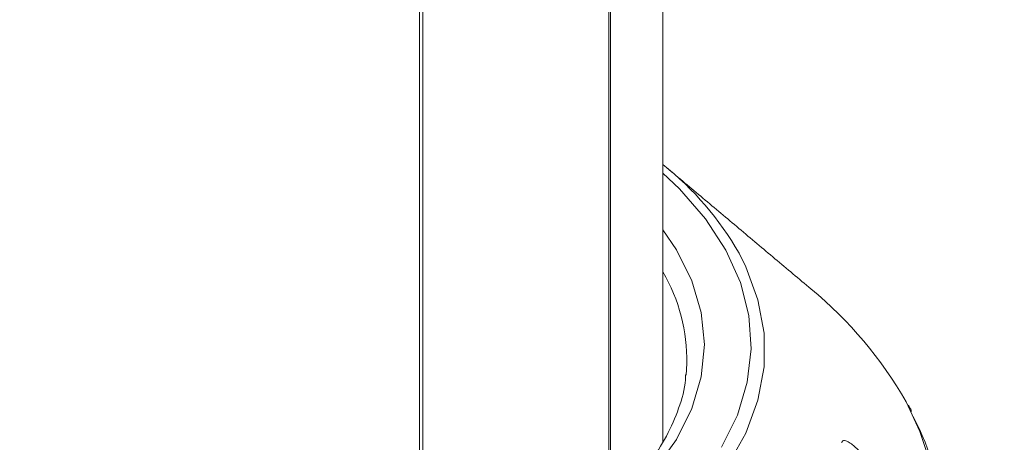
# Model space of a CAD drawing. Units: millimetres. Extents: x -8595 to -1170, y 82 to 5332.
# Drawn here: x -6115 to -6080, y 1333 to 1348 of the extents above; entities that cross this region are included whole.
import ezdxf

# ---------------------------------------------------------------- set-up
doc = ezdxf.new("R2010")
doc.units = ezdxf.units.MM
doc.layers.get('0').update_dxf_attribs({"lineweight": 15})

msp = doc.modelspace()

# ---------------------------------------------------------------- linework, layer by layer
at = {"color": 7, "linetype": 'Continuous', "lineweight": 15}
for p, q in [((-6094.014, 1382.113), (-6094.014, 1330.299)), ((-6093.953, 1382.148), (-6093.953, 1330.354)), ((-6100.688, 1378.26), (-6100.688, 1326.925)), ((-6100.803, 1378.193), (-6100.803, 1326.891)), ((-6091.248, 1334.94), (-6091.22, 1335.354))]:
    msp.add_line(p, q, dxfattribs=at)
at = {"color": 7, "linetype": 'Continuous', "lineweight": 15, "flags": 128}
for points in [[(-6089.981, 1332.361), (-6089.409, 1333.511), (-6089.052, 1334.69), (-6088.914, 1335.885), (-6088.997, 1337.081), (-6089.299, 1338.265), (-6089.818, 1339.424), (-6090.548, 1340.545), (-6091.479, 1341.614), (-6092.08, 1342.181)], [(-6092.08, 1340.147), (-6091.591, 1339.428), (-6091.039, 1338.321), (-6090.704, 1337.185), (-6090.592, 1336.034), (-6090.704, 1334.884), (-6091.039, 1333.748), (-6091.591, 1332.64), (-6092.355, 1331.576), (-6093.321, 1330.567), (-6094.476, 1329.628), (-6095.806, 1328.768), (-6097.294, 1328), (-6098.922, 1327.334), (-6100.669, 1326.776), (-6102.514, 1326.335), (-6104.432, 1326.016), (-6106.4, 1325.823), (-6108.393, 1325.759), (-6110.386, 1325.823), (-6112.354, 1326.016), (-6114.272, 1326.335), (-6116.116, 1326.776)], [(-6089.348, 1339.309), (-6089.105, 1338.827), (-6088.67, 1337.646), (-6088.452, 1336.446), (-6088.452, 1335.24), (-6088.67, 1334.04), (-6089.105, 1332.86), (-6089.751, 1331.712), (-6090.601, 1330.61), (-6091.646, 1329.565), (-6092.874, 1328.589), (-6094.273, 1327.692), (-6095.826, 1326.885), (-6097.517, 1326.175), (-6099.327, 1325.572), (-6101.237, 1325.081), (-6103.224, 1324.709), (-6105.269, 1324.458), (-6107.348, 1324.332), (-6109.438, 1324.332), (-6111.516, 1324.458), (-6113.561, 1324.709), (-6115.549, 1325.081)], [(-6082.416, 1331.55), (-6082.861, 1332.925), (-6083.361, 1333.981)]]:
    msp.add_lwpolyline(points, dxfattribs=at)
at = {"color": 7, "linetype": 'Continuous', "lineweight": 15}
for centre, radius, start, end in [((-6098.953, 1333.828), 11.058, 29.7088, 51.5722), ((-6097.44, 1335.483), 6.221, 358.814, 30.5109), ((-6095.907, 1326.875), 14.419, 29.5274, 50.6772), ((-6091.218, 1329.162), 9.181, 337.1622, 27.9934)]:
    msp.add_arc(centre, radius, start, end, dxfattribs=at)
for points in [[(-5412.093, 2295.191), (-7483.916, 1099.153)], [(-7467.605, 1070.898), (-5395.782, 2266.936)], [(-5389.024, 2179.587), (-7460.847, 983.549)], [(-7444.535, 955.294), (-5372.713, 2151.332)], [(-5389.024, 1826.766), (-7460.847, 630.728)], [(-7444.535, 602.473), (-5372.713, 1798.511)], [(-6092.08, 1332.559), (-6092.08, 1383.229)], [(-6086.77, 1338.029), (-6091.931, 1342.368)]]:
    msp.add_open_spline(points, degree=1, dxfattribs=at)
for points, knots in [([(-6091.261, 1334.971), (-6091.263, 1334.906), (-6091.276, 1334.5), (-6091.49, 1333.758), (-6091.914, 1332.758), (-6092.544, 1331.788), (-6093.349, 1330.861), (-6094.325, 1329.987), (-6095.46, 1329.174), (-6096.743, 1328.432), (-6098.16, 1327.769), (-6099.695, 1327.195), (-6101.332, 1326.716), (-6103.05, 1326.338), (-6104.832, 1326.066), (-6106.655, 1325.904), (-6108.499, 1325.855), (-6110.342, 1325.917), (-6112.162, 1326.092), (-6113.938, 1326.376), (-6115.649, 1326.766), (-6117.276, 1327.257), (-6118.797, 1327.843), (-6119.911, 1328.373), (-6120.505, 1328.708), (-6120.667, 1328.799)], [0, 0, 0, 0, 0.009106, 0.057114, 0.104729, 0.151772, 0.198325, 0.244576, 0.290671, 0.336719, 0.382767, 0.428837, 0.474947, 0.521095, 0.567274, 0.613482, 0.659705, 0.705932, 0.752154, 0.798353, 0.844522, 0.890648, 0.936723, 0.982744, 1, 1, 1, 1]), ([(-6083.16, 1333.638), (-6083.175, 1333.673), (-6083.207, 1333.753), (-6083.257, 1333.829), (-6083.284, 1333.871)], [0, 0, 0, 0, 0.442838, 1, 1, 1, 1]), ([(-6085.052, 1332.238), (-6085.156, 1332.338), (-6085.319, 1332.495), (-6085.503, 1332.594), (-6085.603, 1332.612), (-6085.655, 1332.581), (-6085.664, 1332.534), (-6085.668, 1332.513)], [0, 0, 0, 0, 0.398777, 0.624089, 0.777976, 0.900873, 1, 1, 1, 1])]:
    msp.add_open_spline(points, degree=3, knots=knots, dxfattribs=at)

doc.saveas('drawing.dxf')
